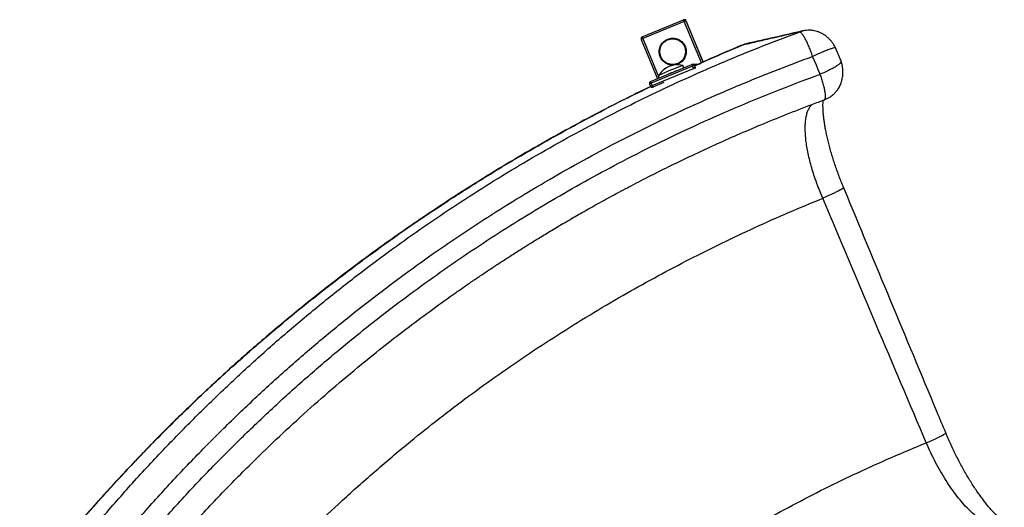
# Model space of a CAD drawing. Units: millimetres. Extents: x 179 to 330, y 168 to 276.
# Drawn here: x 220 to 228, y 245 to 249 of the extents above; entities that cross this region are included whole.
import ezdxf

# ---------------------------------------------------------------- set-up
doc = ezdxf.new("R2010")
doc.units = ezdxf.units.MM

msp = doc.modelspace()

# ---------------------------------------------------------------- linework, layer by layer
at = {"color": 7, "linetype": 'Continuous', "lineweight": 25}
for p, q in [((224.6981, 249.0029), (225.0397, 249.1447)), ((225.0462, 249.1458), (225.0456, 249.1458)), ((225.06, 249.1366), (225.0593, 249.1366)), ((225.2012, 248.7957), (225.06, 249.1366)), ((225.06, 249.1366), (225.06, 249.1366)), ((225.0449, 249.1308), (224.7034, 248.9891)), ((225.1866, 248.7891), (225.0449, 249.1308)), ((224.69, 248.9833), (224.8249, 248.658)), ((225.5122, 248.9308), (225.5106, 248.9301)), ((226.3406, 248.8031), (226.2952, 248.9123)), ((224.7675, 248.6341), (225.109, 248.7759)), ((225.1143, 248.762), (224.7727, 248.6203)), ((224.7804, 248.6018), (225.1219, 248.7436)), ((225.1219, 248.7436), (225.1143, 248.762)), ((225.1582, 248.7767), (225.1149, 248.777)), ((225.1286, 248.7678), (225.1363, 248.7493)), ((224.7593, 248.6145), (224.767, 248.5961)), ((224.767, 248.5961), (224.767, 248.5961)), ((224.7727, 248.6203), (224.7804, 248.6018)), ((224.7807, 248.5868), (224.7835, 248.5868))]:
    msp.add_line(p, q, dxfattribs=at)
at = {"color": 8, "linetype": 'Continuous', "lineweight": 25}
for p, q in [((225.0593, 249.1366), (225.2007, 248.7955)), ((225.2012, 248.7957), (225.06, 249.1366)), ((224.7034, 248.9891), (224.8326, 248.6773)), ((226.0222, 249.0513), (225.9946, 249.044)), ((225.143, 248.7677), (225.1286, 248.7678)), ((225.1363, 248.7493), (225.1404, 248.7493)), ((224.8774, 248.6256), (224.7866, 248.588)), ((224.7866, 248.588), (224.7886, 248.5879))]:
    msp.add_line(p, q, dxfattribs=at)
at = {"color": 7, "linetype": 'Continuous', "lineweight": 25, "flags": 128}
for points in [[(225.519, 248.9335), (225.5458, 248.9431), (225.5579, 248.9462)], [(226.1677, 248.695), (226.1522, 248.7318), (226.1367, 248.7687), (226.1057, 248.8421)]]:
    msp.add_lwpolyline(points, dxfattribs=at)
at = {"color": 8, "linetype": 'Continuous', "lineweight": 25, "flags": 128}
for points in [[(226.3621, 247.7574), (226.3621, 247.7568), (226.3601, 247.7541), (226.3549, 247.7501), (226.3466, 247.7448), (226.3352, 247.7384), (226.321, 247.7309), (226.3041, 247.7224), (226.2847, 247.7131), (226.2632, 247.703), (226.2399, 247.6923), (226.215, 247.6812), (226.1889, 247.6698)], [(227.0446, 245.6483), (227.0713, 245.66), (227.0965, 245.6714), (227.1199, 245.6822), (227.141, 245.6923), (227.1596, 245.7014), (227.1753, 245.7096), (227.188, 245.7166), (227.1974, 245.7223), (227.2034, 245.7266), (227.2058, 245.7296), (227.2058, 245.7303)]]:
    msp.add_lwpolyline(points, dxfattribs=at)
at = {"color": 7, "linetype": 'Continuous', "lineweight": 25}
msp.add_circle((224.9495, 248.8816), 0.1065, dxfattribs=at)
for centre, radius, start, end in [((225.0454, 249.1308), 0.015, 89.52604, 112.53763), ((225.1507, 249.1787), 0.1161, 197.06565, 204.37998), ((225.1708, 248.8371), 0.3195, 110.42281, 113.1948), ((225.0461, 249.1308), 0.015, 22.51445, 89.52604), ((224.7039, 248.9891), 0.015, 112.55279, 202.52167), ((224.8091, 249.037), 0.1161, 197.06565, 204.37998), ((224.9868, 248.5946), 0.1775, 75.65111, 149.37779), ((225.1148, 248.762), 0.015, 89.52604, 112.53763), ((225.22, 248.81), 0.1161, 197.06565, 204.37998), ((225.2401, 248.4683), 0.3195, 110.42281, 113.1948), ((225.2478, 248.4499), 0.3195, 110.42281, 113.1948), ((227.5548, 242.3998), 6.8267, 112.11186, 112.9634), ((224.7732, 248.6203), 0.015, 112.55279, 202.52167), ((224.7809, 248.6018), 0.015, 202.51445, 269.52604), ((224.8784, 248.6682), 0.1161, 197.06565, 204.37998), ((224.8998, 248.6473), 0.1278, 200.8502, 207.66938)]:
    msp.add_arc(centre, radius, start, end, dxfattribs=at)
at = {"color": 8, "linetype": 'Continuous', "lineweight": 25}
for centre, radius, start, end in [((225.0454, 249.1308), 0.015, 22.50454, 89.51787), ((225.0461, 249.1308), 0.015, 22.50454, 89.51787), ((224.8029, 248.7394), 0.2688, 111.7387, 114.8385), ((226.1085, 245.8887), 3.0731, 110.5296, 114.50069), ((225.1148, 248.762), 0.015, 22.50454, 89.51787), ((225.4936, 248.8972), 0.4021, 202.45422, 203.68107), ((225.1224, 248.7436), 0.015, 352.10252, 22.51355), ((224.8722, 248.3706), 0.2688, 111.7387, 114.8385), ((224.8799, 248.3522), 0.2688, 111.7387, 114.8385), ((224.7809, 248.6018), 0.015, 269.52624, 292.53843)]:
    msp.add_arc(centre, radius, start, end, dxfattribs=at)
at = {"color": 7, "linetype": 'Continuous', "lineweight": 25}
for points, knots in [([(226.023, 249.0529), (225.9492, 249.0358), (225.7944, 248.9998), (225.6391, 248.9647), (225.5578, 248.9463)], [0, 0, 0, 0, 0.476448, 1, 1, 1, 1]), ([(226.2952, 248.9123), (226.2937, 248.9154), (226.2912, 248.9208), (226.2852, 248.9317), (226.2785, 248.9425), (226.2708, 248.9536), (226.2643, 248.9622), (226.2575, 248.9706), (226.2472, 248.9823), (226.2309, 248.9986), (226.2091, 249.0161), (226.1864, 249.0303), (226.1648, 249.0408), (226.1433, 249.0488), (226.122, 249.0542), (226.1019, 249.0573), (226.0804, 249.0588), (226.0528, 249.0583), (226.0329, 249.0545), (226.0218, 249.0523)], [0, 0, 0, 0, 0.031856, 0.054838, 0.110824, 0.144404, 0.175777, 0.206616, 0.240018, 0.314893, 0.411839, 0.490198, 0.552059, 0.626973, 0.703587, 0.757235, 0.818245, 0.898543, 1, 1, 1, 1]), ([(225.0613, 248.8807), (225.0613, 248.8842), (225.0611, 248.8939), (225.0582, 248.9097), (225.052, 248.9275), (225.0429, 248.944), (225.0311, 248.9587), (225.017, 248.9713), (225.0011, 248.9813), (224.9836, 248.9884), (224.9652, 248.9926), (224.9464, 248.9936), (224.9277, 248.9914), (224.9096, 248.9861), (224.8926, 248.9779), (224.8773, 248.9669), (224.864, 248.9535), (224.8532, 248.9381), (224.8451, 248.9211), (224.84, 248.9029), (224.8379, 248.8842), (224.8391, 248.8654), (224.8434, 248.847), (224.8507, 248.8296), (224.8608, 248.8137), (224.8735, 248.7997), (224.8883, 248.7881), (224.9048, 248.7791), (224.9226, 248.7729), (224.9412, 248.7699), (224.9601, 248.77), (224.9786, 248.7733), (224.9964, 248.7797), (225.0128, 248.7889), (225.0275, 248.8008), (225.0399, 248.815), (225.0498, 248.831), (225.0568, 248.8485), (225.0606, 248.8653), (225.0611, 248.8761), (225.0613, 248.8807)], [0, 0, 0, 0, 0.014908, 0.041706, 0.068527, 0.095348, 0.122168, 0.148988, 0.175807, 0.202627, 0.229445, 0.256264, 0.283082, 0.3099, 0.336719, 0.363537, 0.390356, 0.417175, 0.443995, 0.470815, 0.497635, 0.524456, 0.551276, 0.578097, 0.604917, 0.631737, 0.658557, 0.685377, 0.712196, 0.739014, 0.765833, 0.792651, 0.819469, 0.846288, 0.873106, 0.899925, 0.926745, 0.953564, 0.980384, 1, 1, 1, 1]), ([(225.9946, 249.044), (225.917, 249.0259), (225.7988, 248.9983), (225.6403, 248.9615), (225.5595, 248.9429), (225.519, 248.9335)], [0, 0, 0, 0, 0.489391, 0.744694, 1, 1, 1, 1]), ([(226.1057, 248.8421), (226.1012, 248.8556), (226.092, 248.8826), (226.0766, 248.9214), (226.0608, 248.957), (226.045, 248.9881), (226.0299, 249.0134), (226.016, 249.0316), (226.0038, 249.0429), (225.9977, 249.0436), (225.9946, 249.044)], [0, 0, 0, 0, 0.125009, 0.250012, 0.375015, 0.500015, 0.625009, 0.750007, 0.875004, 1, 1, 1, 1]), ([(225.5107, 248.93), (225.4678, 248.9121), (225.3444, 248.8608), (225.2234, 248.8062), (225.1444, 248.7705)], [0, 0, 0, 0, 0.347431, 1, 1, 1, 1]), ([(225.5578, 248.9462), (225.5488, 248.9439), (225.5332, 248.94), (225.5183, 248.9337), (225.512, 248.9311)], [0, 0, 0, 0, 0.576438, 1, 1, 1, 1]), ([(215.2725, 231.4408), (215.2809, 231.5427), (215.2976, 231.7457), (215.3287, 232.0494), (215.364, 232.3507), (215.4037, 232.6494), (215.4472, 232.9438), (215.4941, 233.2335), (215.5443, 233.5185), (215.5978, 233.8004), (215.6579, 234.0966), (215.7252, 234.4066), (215.8, 234.7295), (215.8782, 235.0477), (215.9595, 235.361), (216.0435, 235.6695), (216.1357, 235.9932), (216.2364, 236.3312), (216.3457, 236.6824), (216.4571, 237.0269), (216.5703, 237.3647), (216.684, 237.694), (216.7979, 238.015), (216.9116, 238.3278), (217.0254, 238.635), (217.159, 238.9895), (217.3135, 239.3902), (217.491, 239.8352), (217.6726, 240.273), (217.8593, 240.7036), (218.052, 241.1269), (218.2479, 241.5348), (218.4472, 241.9277), (218.6499, 242.3057), (218.8603, 242.6768), (219.0788, 243.0408), (219.299, 243.3869), (219.5203, 243.7157), (219.742, 244.0281), (219.9716, 244.3344), (220.2095, 244.6349), (220.4558, 244.9295), (220.7108, 245.2182), (220.9672, 245.493), (221.2243, 245.754), (221.4812, 246.0017), (221.7455, 246.2436), (222.0173, 246.4793), (222.2966, 246.7087), (222.5696, 246.9209), (222.8352, 247.1168), (223.0922, 247.2972), (223.3546, 247.4723), (223.6223, 247.6419), (223.8953, 247.8059), (224.1735, 247.9641), (224.449, 248.1123), (224.7213, 248.2507), (224.9898, 248.3798), (225.2625, 248.5038), (225.5394, 248.6223), (225.8201, 248.7357), (226.0105, 248.8066), (226.1057, 248.8421)], [0, 0, 0, 0, 0.013078, 0.026053, 0.038929, 0.051708, 0.064393, 0.076761, 0.089041, 0.101235, 0.113345, 0.127656, 0.141853, 0.155941, 0.169921, 0.183796, 0.197568, 0.213962, 0.230214, 0.246323, 0.26229, 0.278112, 0.293511, 0.308766, 0.323874, 0.338887, 0.36163, 0.384371, 0.40711, 0.429841, 0.452562, 0.475268, 0.49665, 0.517994, 0.539294, 0.560548, 0.581753, 0.600985, 0.620172, 0.639313, 0.65841, 0.677476, 0.696514, 0.715517, 0.732898, 0.750238, 0.767533, 0.784779, 0.801972, 0.819111, 0.833759, 0.848366, 0.862934, 0.877465, 0.89196, 0.906422, 0.920856, 0.934066, 0.94726, 0.960444, 0.973624, 0.986807, 1, 1, 1, 1]), ([(225.037, 248.746), (225.037, 248.746), (225.0377, 248.7467), (225.0392, 248.749), (225.0404, 248.7526), (225.0403, 248.757), (225.0386, 248.7612), (225.0358, 248.7643), (225.0328, 248.766), (225.0306, 248.7667), (225.0296, 248.7668), (225.0295, 248.7668)], [0, 0, 0, 0, 0.013212, 0.13565, 0.276763, 0.436518, 0.601672, 0.754534, 0.878497, 0.98414, 1, 1, 1, 1]), ([(226.2053, 248.4849), (226.2143, 248.4886), (226.231, 248.4955), (226.2521, 248.5083), (226.2682, 248.5202), (226.2806, 248.5309), (226.2907, 248.5409), (226.3018, 248.5533), (226.3131, 248.5682), (226.3234, 248.5846), (226.3315, 248.6), (226.3387, 248.6163), (226.3456, 248.636), (226.3511, 248.658), (226.3544, 248.6791), (226.356, 248.6993), (226.3562, 248.7201), (226.355, 248.7385), (226.353, 248.7544), (226.3505, 248.7685), (226.3467, 248.7856), (226.3427, 248.7971), (226.3406, 248.8031)], [0, 0, 0, 0, 0.076735, 0.141521, 0.194688, 0.235553, 0.27137, 0.308432, 0.366666, 0.420457, 0.461427, 0.501325, 0.557673, 0.623024, 0.676832, 0.723675, 0.779312, 0.837128, 0.865996, 0.903221, 0.948905, 1, 1, 1, 1]), ([(215.4326, 231.4402), (215.441, 231.5413), (215.4577, 231.7427), (215.4888, 232.0439), (215.524, 232.3428), (215.5635, 232.6392), (215.6068, 232.9312), (215.6535, 233.2186), (215.7035, 233.5014), (215.7567, 233.7811), (215.8165, 234.0751), (215.8834, 234.3826), (215.9578, 234.7031), (216.0355, 235.0189), (216.1163, 235.33), (216.1999, 235.6363), (216.2916, 235.9578), (216.3916, 236.2935), (216.5003, 236.6425), (216.6112, 236.9849), (216.7237, 237.3207), (216.8368, 237.6482), (216.9501, 237.9674), (217.0632, 238.2787), (217.1765, 238.5844), (217.3093, 238.9371), (217.463, 239.3357), (217.6393, 239.7781), (217.8197, 240.2131), (218.0051, 240.6406), (218.1963, 241.0607), (218.3906, 241.4653), (218.5883, 241.8549), (218.7893, 242.2296), (218.9979, 242.5973), (219.2144, 242.9579), (219.4326, 243.3007), (219.6518, 243.6264), (219.8715, 243.9356), (220.0989, 244.2389), (220.3344, 244.5363), (220.5784, 244.8279), (220.8308, 245.1136), (221.0847, 245.3854), (221.3392, 245.6436), (221.5935, 245.8886), (221.8551, 246.1277), (222.1241, 246.3608), (222.4004, 246.5876), (222.6706, 246.7974), (222.9333, 246.991), (223.1876, 247.1692), (223.4471, 247.3422), (223.7118, 247.5098), (223.9818, 247.6717), (224.2569, 247.828), (224.5465, 247.9835), (224.851, 248.1373), (225.1712, 248.2886), (225.4974, 248.4321), (225.8291, 248.5686), (226.0548, 248.6529), (226.1677, 248.695)], [0, 0, 0, 0, 0.0130662, 0.0260296, 0.0388944, 0.051664, 0.064341, 0.0767028, 0.0889779, 0.1011687, 0.1132782, 0.1275903, 0.1417924, 0.1558881, 0.1698801, 0.1837699, 0.1975604, 0.2139816, 0.2302657, 0.2464127, 0.2624217, 0.2782925, 0.2937437, 0.3090567, 0.3242271, 0.3393034, 0.3621327, 0.3849486, 0.4077492, 0.4305316, 0.4532924, 0.4760277, 0.49743, 0.5187881, 0.5400982, 0.561357, 0.5825616, 0.6017895, 0.6209693, 0.6401003, 0.6591832, 0.6782331, 0.6972528, 0.7162335, 0.733592, 0.7509067, 0.7681734, 0.785388, 0.8025473, 0.8196495, 0.8342629, 0.8488344, 0.8633646, 0.8778551, 0.8923082, 0.9067272, 0.9211163, 0.9369155, 0.9526927, 0.968458, 0.9842229, 1, 1, 1, 1]), ([(224.8346, 248.6856), (224.8342, 248.6851), (224.8332, 248.6836), (224.8323, 248.6803), (224.8324, 248.676), (224.8341, 248.6718), (224.8369, 248.6688), (224.8399, 248.667), (224.8426, 248.6662), (224.8441, 248.6661), (224.8448, 248.6661)], [0, 0, 0, 0, 0.065546, 0.208157, 0.369313, 0.535531, 0.688369, 0.812552, 0.918431, 1, 1, 1, 1]), ([(226.2008, 248.4827), (226.2034, 248.4839), (226.2085, 248.4864), (226.2121, 248.5), (226.2126, 248.5203), (226.2096, 248.5471), (226.2033, 248.5793), (226.194, 248.6156), (226.1822, 248.6546), (226.1726, 248.6816), (226.1677, 248.695)], [0, 0, 0, 0, 0.124992, 0.249984, 0.374985, 0.499986, 0.624982, 0.749993, 0.874998, 1, 1, 1, 1]), ([(224.7681, 248.5943), (224.7057, 248.564), (224.5599, 248.4933), (224.3369, 248.3785), (224.0871, 248.2451), (223.8352, 248.1041), (223.5823, 247.956), (223.342, 247.8089), (223.1125, 247.6624), (222.8934, 247.5169), (222.6844, 247.3729), (222.4869, 247.2317), (222.3002, 247.0936), (222.124, 246.9589), (221.958, 246.8281), (221.7993, 246.6994), (221.6482, 246.5732), (221.5044, 246.4498), (221.3701, 246.3317), (221.2449, 246.2187), (221.127, 246.11), (221.0151, 246.0045), (220.9079, 245.9013), (220.7866, 245.7821), (220.6535, 245.6481), (220.511, 245.5002), (220.3782, 245.3587), (220.2788, 245.2499), (220.2097, 245.1731), (220.1694, 245.1278), (220.1332, 245.0869), (220.1018, 245.0511), (220.0752, 245.0206), (220.0531, 244.9951), (220.0326, 244.9714), (220.0112, 244.9465), (219.9862, 244.9173), (219.9576, 244.8838), (219.9194, 244.8385), (219.8715, 244.7814), (219.8145, 244.7126), (219.7549, 244.6396), (219.6929, 244.5629), (219.6288, 244.4823), (219.5501, 244.3819), (219.4563, 244.2599), (219.347, 244.1142), (219.2337, 243.9592), (219.1168, 243.7947), (218.9976, 243.622), (218.8782, 243.4438), (218.761, 243.2633), (218.6472, 243.0827), (218.5088, 242.8564), (218.3491, 242.5843), (218.1718, 242.2661), (218.0044, 241.9499), (217.8481, 241.6398), (217.702, 241.3359), (217.5646, 241.0369), (217.4321, 240.7353), (217.3026, 240.4277), (217.1752, 240.1119), (217.0497, 239.7879), (216.9259, 239.4557), (216.8314, 239.1925), (216.7644, 239.0021), (216.7246, 238.8876), (216.6849, 238.7721), (216.6456, 238.657), (216.6077, 238.5449), (216.5703, 238.433), (216.534, 238.3237), (216.4992, 238.218), (216.4679, 238.1227), (216.4428, 238.0455), (216.4231, 237.9847), (216.4081, 237.9383), (216.3946, 237.8966), (216.3827, 237.8594), (216.3719, 237.8261), (216.3614, 237.7931), (216.3495, 237.7561), (216.3353, 237.7113), (216.3183, 237.6579), (216.2989, 237.5965), (216.2705, 237.5065), (216.2348, 237.3922), (216.193, 237.2569), (216.153, 237.1259), (216.1144, 236.9977), (216.0755, 236.8671), (216.0351, 236.7293), (215.9921, 236.5803), (215.9483, 236.4258), (215.9039, 236.2665), (215.8593, 236.1029), (215.813, 235.9295), (215.7654, 235.7461), (215.7165, 235.5526), (215.6666, 235.3487), (215.618, 235.1424), (215.5714, 234.9369), (215.5279, 234.7377), (215.4871, 234.5421), (215.4493, 234.3528), (215.4146, 234.1712), (215.3828, 233.9972), (215.3539, 233.8309), (215.3275, 233.6713), (215.3025, 233.5123), (215.279, 233.3545), (215.257, 233.1989), (215.2377, 233.0526), (215.2232, 232.9367), (215.2152, 232.8695), (215.2127, 232.848)], [0, 0, 0, 0, 0.010171, 0.023767, 0.036998, 0.052128, 0.066762, 0.080906, 0.094564, 0.108006, 0.120953, 0.133406, 0.145369, 0.156844, 0.167834, 0.178339, 0.188828, 0.19879, 0.208227, 0.21714, 0.225581, 0.233762, 0.241707, 0.249417, 0.261058, 0.272121, 0.282607, 0.292517, 0.29607, 0.299426, 0.302399, 0.304987, 0.30719, 0.309009, 0.310516, 0.312298, 0.314391, 0.316795, 0.31951, 0.324093, 0.329009, 0.33417, 0.339577, 0.34523, 0.351126, 0.360601, 0.370641, 0.381243, 0.392402, 0.404114, 0.416101, 0.428084, 0.439939, 0.451668, 0.4723, 0.492532, 0.512366, 0.531806, 0.550177, 0.568184, 0.586101, 0.604315, 0.622797, 0.641541, 0.660536, 0.679775, 0.686147, 0.692545, 0.698967, 0.705415, 0.711685, 0.717531, 0.72388, 0.729647, 0.734836, 0.73945, 0.742208, 0.744713, 0.746966, 0.748971, 0.750727, 0.752356, 0.754298, 0.756699, 0.759561, 0.762886, 0.766559, 0.773972, 0.781121, 0.788001, 0.794611, 0.801214, 0.808352, 0.816045, 0.824296, 0.832184, 0.840527, 0.849329, 0.858591, 0.868317, 0.87851, 0.889173, 0.899073, 0.909003, 0.918583, 0.927811, 0.936685, 0.945054, 0.953078, 0.960754, 0.968081, 0.97598, 0.983422, 0.990405, 0.996926, 1, 1, 1, 1]), ([(215.8463, 233.0345), (215.8521, 233.0714), (215.864, 233.148), (215.8826, 233.2681), (215.9037, 233.3967), (215.9278, 233.5323), (215.9631, 233.7194), (216.0101, 233.9577), (216.0702, 234.242), (216.1343, 234.5273), (216.202, 234.812), (216.2736, 235.0983), (216.3485, 235.3837), (216.4264, 235.6671), (216.5068, 235.9485), (216.5897, 236.2277), (216.6625, 236.4644), (216.723, 236.6563), (216.7696, 236.8012), (216.8136, 236.9361), (216.8551, 237.0612), (216.8938, 237.1767), (216.9276, 237.2761), (216.9568, 237.3614), (216.983, 237.4373), (217.0102, 237.5157), (217.0394, 237.5996), (217.0707, 237.6891), (217.1098, 237.8001), (217.1575, 237.9343), (217.2146, 238.0934), (217.2754, 238.2611), (217.3381, 238.4322), (217.4203, 238.6547), (217.5208, 238.9226), (217.6355, 239.2217), (217.7442, 239.499), (217.8483, 239.7583), (217.9531, 240.0133), (218.0877, 240.332), (218.2544, 240.7117), (218.4573, 241.149), (218.6688, 241.5783), (218.8787, 241.9784), (219.0857, 242.3506), (219.2888, 242.696), (219.5001, 243.0357), (219.7199, 243.3697), (219.9487, 243.6978), (220.1824, 244.014), (220.4207, 244.3186), (220.6634, 244.612), (220.9154, 244.9002), (221.1769, 245.1829), (221.4297, 245.441), (221.6715, 245.6754), (221.9006, 245.8874), (222.1362, 246.0952), (222.3609, 246.2841), (222.5729, 246.4547), (222.7689, 246.6064), (222.9644, 246.7519), (223.1207, 246.8638), (223.2372, 246.945), (223.3143, 246.9979), (223.3909, 247.0497), (223.4669, 247.1003), (223.5424, 247.1498), (223.6197, 247.1998), (223.6997, 247.2506), (223.7853, 247.3042), (223.8771, 247.3607), (223.9775, 247.4212), (224.0867, 247.4857), (224.2047, 247.5539), (224.3319, 247.6255), (224.4685, 247.7004), (224.6146, 247.7782), (224.7705, 247.8586), (224.9364, 247.9415), (225.1127, 248.0263), (225.2957, 248.1111), (225.4853, 248.1955), (225.6812, 248.2791), (225.8874, 248.3631), (226.0629, 248.4319), (226.1706, 248.4714), (226.2053, 248.4842)], [0, 0, 0, 0, 0.005243, 0.010883, 0.016925, 0.023376, 0.030084, 0.043534, 0.05734, 0.070846, 0.084665, 0.098663, 0.112671, 0.126689, 0.140718, 0.154759, 0.168802, 0.176724, 0.184169, 0.191139, 0.19764, 0.203675, 0.209249, 0.213305, 0.217185, 0.221328, 0.225782, 0.230545, 0.235615, 0.243513, 0.252045, 0.261201, 0.270584, 0.279798, 0.297492, 0.31465, 0.329519, 0.344076, 0.358623, 0.373179, 0.399187, 0.425212, 0.451246, 0.477271, 0.49935, 0.521428, 0.5435, 0.56557, 0.587637, 0.609699, 0.630499, 0.651312, 0.672139, 0.692978, 0.713821, 0.7304, 0.746977, 0.763554, 0.780129, 0.79315, 0.806094, 0.818655, 0.830803, 0.835633, 0.840394, 0.845088, 0.849715, 0.854274, 0.858781, 0.863649, 0.868592, 0.873993, 0.879851, 0.886166, 0.892937, 0.900162, 0.907842, 0.915976, 0.924564, 0.933606, 0.943103, 0.953056, 0.962861, 0.973075, 0.983703, 0.994749, 1, 1, 1, 1]), ([(226.3619, 247.7573), (226.3554, 247.7734), (226.3426, 247.8049), (226.3241, 247.8528), (226.3067, 247.9002), (226.2902, 247.948), (226.2749, 247.9952), (226.2606, 248.0423), (226.2475, 248.0886), (226.2357, 248.1339), (226.2253, 248.1778), (226.2163, 248.2199), (226.2087, 248.2601), (226.2026, 248.2979), (226.1978, 248.3332), (226.1944, 248.3655), (226.1923, 248.3948), (226.1913, 248.4214), (226.1912, 248.4453), (226.192, 248.4651), (226.193, 248.4754), (226.1934, 248.4799)], [0, 0, 0, 0, 0.055365, 0.108168, 0.164312, 0.218289, 0.273816, 0.329583, 0.38547, 0.441296, 0.496876, 0.552024, 0.606551, 0.660262, 0.712965, 0.764475, 0.814616, 0.863639, 0.913499, 0.962747, 1, 1, 1, 1]), ([(227.2058, 245.7303), (227.1812, 245.7895), (226.9019, 246.4598), (226.6207, 247.1355), (226.3643, 247.752), (226.3621, 247.7574)], [0, 0, 0, 0, 0.087649, 0.992037, 1, 1, 1, 1]), ([(216.4878, 231.4339), (216.4943, 231.5426), (216.5071, 231.7591), (216.5346, 232.0831), (216.5677, 232.4045), (216.6065, 232.7233), (216.6507, 233.0392), (216.6999, 233.3522), (216.7556, 233.6724), (216.8181, 233.9994), (216.8874, 234.3328), (216.9611, 234.6622), (217.0389, 234.9875), (217.1234, 235.321), (217.2147, 235.6623), (217.3128, 236.0108), (217.4138, 236.354), (217.5171, 236.692), (217.6222, 237.0248), (217.7286, 237.3523), (217.836, 237.6749), (217.9558, 238.0286), (218.0891, 238.4126), (218.2374, 238.8257), (218.3897, 239.2331), (218.5468, 239.6348), (218.7098, 240.0308), (218.8764, 240.4137), (219.0468, 240.7837), (219.2212, 241.1411), (219.4033, 241.4932), (219.5936, 241.84), (219.7865, 242.1711), (219.9815, 242.4871), (220.1782, 242.7886), (220.3831, 243.0856), (220.5966, 243.3783), (220.819, 243.6666), (221.0504, 243.9502), (221.2843, 244.2211), (221.5198, 244.4796), (221.7564, 244.726), (222.0009, 244.9675), (222.2534, 245.2041), (222.514, 245.4353), (222.77, 245.6504), (223.0201, 245.8498), (223.2632, 246.0344), (223.5123, 246.2145), (223.7677, 246.39), (224.0292, 246.5606), (224.2969, 246.7262), (224.5632, 246.8823), (224.8275, 247.0291), (225.0893, 247.167), (225.3563, 247.3003), (225.6286, 247.4287), (225.9058, 247.5526), (226.0944, 247.6307), (226.1889, 247.6698)], [0, 0, 0, 0, 0.014896, 0.029673, 0.044346, 0.058928, 0.073429, 0.087859, 0.102227, 0.11797, 0.133655, 0.149291, 0.16488, 0.180428, 0.197734, 0.214991, 0.232195, 0.249344, 0.266431, 0.283448, 0.300384, 0.317267, 0.339802, 0.362373, 0.384984, 0.407639, 0.43034, 0.453087, 0.474566, 0.496067, 0.517586, 0.539124, 0.560679, 0.58029, 0.599916, 0.619559, 0.63922, 0.658905, 0.678605, 0.698313, 0.716379, 0.734442, 0.752497, 0.770542, 0.788574, 0.806594, 0.82203, 0.837459, 0.852883, 0.868304, 0.883725, 0.899151, 0.914588, 0.928753, 0.942937, 0.957147, 0.971389, 0.98567, 1, 1, 1, 1]), ([(227.0446, 245.6483), (226.9066, 245.9738), (226.6946, 246.4733), (226.4096, 247.1473), (226.2625, 247.4956), (226.1889, 247.6698)], [0, 0, 0, 0, 0.483166, 0.741582, 1, 1, 1, 1]), ([(227.6892, 244.9971), (227.6881, 244.9977), (227.6843, 245.0001), (227.6753, 245.0064), (227.6624, 245.0162), (227.6474, 245.0288), (227.6311, 245.0436), (227.6131, 245.0612), (227.5939, 245.0813), (227.5733, 245.1042), (227.5515, 245.1299), (227.5286, 245.1584), (227.5048, 245.1896), (227.4804, 245.2232), (227.4555, 245.2592), (227.4304, 245.2973), (227.4052, 245.3374), (227.3801, 245.3791), (227.3552, 245.4222), (227.3309, 245.4665), (227.3071, 245.5118), (227.2838, 245.5581), (227.261, 245.6055), (227.2387, 245.654), (227.2204, 245.6957), (227.2096, 245.7213), (227.2058, 245.7303)], [0, 0, 0, 0, 0.013128, 0.04957, 0.087056, 0.125593, 0.165653, 0.204607, 0.244915, 0.286443, 0.329085, 0.372717, 0.417203, 0.462398, 0.508154, 0.554324, 0.600764, 0.647338, 0.693905, 0.740342, 0.786609, 0.832559, 0.879498, 0.926537, 0.974034, 1, 1, 1, 1]), ([(218.6888, 231.4293), (218.6953, 231.5239), (218.7083, 231.7127), (218.7347, 231.9947), (218.7657, 232.2744), (218.8015, 232.552), (218.8419, 232.8276), (218.8866, 233.101), (218.9369, 233.3816), (218.9932, 233.6689), (219.0554, 233.9629), (219.1217, 234.2545), (219.1916, 234.5437), (219.2677, 234.8417), (219.3501, 235.1481), (219.4387, 235.4625), (219.5302, 235.7739), (219.6241, 236.0823), (219.7199, 236.3877), (219.8172, 236.6899), (219.9155, 236.9888), (220.0248, 237.3162), (220.1457, 237.6694), (220.2791, 238.0462), (220.4147, 238.4142), (220.5536, 238.774), (220.6965, 239.1256), (220.8417, 239.4631), (220.9895, 239.7874), (221.1402, 240.0991), (221.297, 240.4049), (221.4605, 240.7051), (221.6345, 241.0056), (221.8199, 241.3063), (222.0179, 241.6069), (222.2253, 241.9017), (222.4427, 242.1908), (222.6702, 242.4741), (222.8912, 242.7315), (223.1032, 242.9641), (223.3039, 243.173), (223.5111, 243.3775), (223.7249, 243.5774), (223.9454, 243.7725), (224.1724, 243.9626), (224.4062, 244.1477), (224.6468, 244.3275), (224.8942, 244.5018), (225.1485, 244.6706), (225.4099, 244.8337), (225.6733, 244.988), (225.9383, 245.1336), (226.2046, 245.2711), (226.4777, 245.4028), (226.7572, 245.5294), (226.9487, 245.6086), (227.0446, 245.6483)], [0, 0, 0, 0, 0.014436, 0.028783, 0.043062, 0.057294, 0.071497, 0.085689, 0.099884, 0.115514, 0.131176, 0.146879, 0.16263, 0.178437, 0.196145, 0.213924, 0.231775, 0.24969, 0.267664, 0.285687, 0.303747, 0.321787, 0.345691, 0.369437, 0.393037, 0.4165, 0.439838, 0.463058, 0.484869, 0.506621, 0.528316, 0.549956, 0.571545, 0.594392, 0.617194, 0.639961, 0.662703, 0.685419, 0.708089, 0.725859, 0.743586, 0.761262, 0.778886, 0.796456, 0.813971, 0.831432, 0.848842, 0.866207, 0.883536, 0.90084, 0.91813, 0.934433, 0.950753, 0.967107, 0.983516, 1, 1, 1, 1]), ([(227.626, 244.9804), (227.626, 244.9804), (227.6161, 244.978), (227.5951, 244.9762), (227.56, 244.9827), (227.5217, 244.9984), (227.4806, 245.0231), (227.4375, 245.0564), (227.3926, 245.0981), (227.3467, 245.1475), (227.3004, 245.2039), (227.2541, 245.2669), (227.2085, 245.3356), (227.1642, 245.4089), (227.1216, 245.4862), (227.0815, 245.5662), (227.0565, 245.6209), (227.0446, 245.6483), (227.0446, 245.6483)], [0, 0, 0, 0, 0, 0.07113, 0.142259, 0.21358, 0.285128, 0.356449, 0.4278, 0.499378, 0.570729, 0.642178, 0.713855, 0.785304, 0.856793, 0.92851, 1, 1, 1, 1, 1])]:
    msp.add_open_spline(points, degree=3, knots=knots, dxfattribs=at)
at = {"color": 8, "linetype": 'Continuous', "lineweight": 25}
for points, knots in [([(215.2468, 233.0745), (215.2563, 233.1358), (215.2807, 233.2918), (215.324, 233.5409), (215.376, 233.821), (215.4346, 234.1154), (215.5002, 234.4235), (215.5734, 234.7446), (215.6499, 235.061), (215.7294, 235.3728), (215.8118, 235.6798), (215.9022, 236.0021), (216.0009, 236.3387), (216.1082, 236.6886), (216.2177, 237.0319), (216.3288, 237.3686), (216.4406, 237.6969), (216.5526, 238.017), (216.6643, 238.3289), (216.7763, 238.6355), (216.9079, 238.9897), (217.0604, 239.3908), (217.2358, 239.8369), (217.4158, 240.2768), (217.6013, 240.7101), (217.7931, 241.137), (217.9885, 241.549), (218.1878, 241.9465), (218.3908, 242.3295), (218.6018, 242.706), (218.8213, 243.0757), (219.0428, 243.4278), (219.2658, 243.7627), (219.4895, 244.0812), (219.7215, 244.394), (219.9621, 244.7011), (220.2116, 245.0026), (220.4701, 245.2983), (220.7303, 245.58), (220.9915, 245.8479), (221.2528, 246.1023), (221.5219, 246.351), (221.7988, 246.5937), (222.0837, 246.83), (222.3624, 247.049), (222.6339, 247.2513), (222.8968, 247.4377), (223.1654, 247.6189), (223.4398, 247.7946), (223.7197, 247.9647), (224.0053, 248.1289), (224.2884, 248.2829), (224.5684, 248.4269), (224.8447, 248.5614), (225.1254, 248.6906), (225.4107, 248.8143), (225.7001, 248.9328), (225.8964, 249.0069), (225.9946, 249.044)], [0, 0, 0, 0, 0.008406, 0.021376, 0.034256, 0.047051, 0.062172, 0.077175, 0.092066, 0.106844, 0.121514, 0.136076, 0.153412, 0.1706, 0.187638, 0.204524, 0.221259, 0.237544, 0.253677, 0.26965, 0.285547, 0.309667, 0.333828, 0.358026, 0.382259, 0.406523, 0.430811, 0.453713, 0.476599, 0.499466, 0.522308, 0.545122, 0.565835, 0.586521, 0.607179, 0.627809, 0.648425, 0.669026, 0.689605, 0.708442, 0.727249, 0.746023, 0.764758, 0.783453, 0.802105, 0.818059, 0.833982, 0.849875, 0.86574, 0.881578, 0.897392, 0.913188, 0.927656, 0.942116, 0.956574, 0.971036, 0.985509, 1, 1, 1, 1]), ([(225.1436, 248.7692), (225.1623, 248.7779), (225.2857, 248.8349), (225.412, 248.8883), (225.519, 248.9335)], [0, 0, 0, 0, 0.151575, 1, 1, 1, 1]), ([(225.519, 248.9335), (225.519, 248.9335), (225.5166, 248.9331), (225.5144, 248.9319), (225.5122, 248.9308)], [0, 0, 0, 0, 0.000021, 1, 1, 1, 1]), ([(226.2939, 248.9117), (226.294, 248.9124), (226.2942, 248.9144), (226.2836, 248.9126), (226.2631, 248.9067), (226.2333, 248.8959), (226.196, 248.8812), (226.153, 248.8631), (226.1215, 248.8491), (226.1057, 248.8421)], [0, 0, 0, 0, 0.072437, 0.226662, 0.381508, 0.536337, 0.690572, 0.84555, 1, 1, 1, 1]), ([(226.3393, 248.8026), (226.3401, 248.8015), (226.3426, 248.7978), (226.3356, 248.7876), (226.319, 248.7727), (226.2921, 248.755), (226.257, 248.7356), (226.2152, 248.7152), (226.1835, 248.7017), (226.1677, 248.695)], [0, 0, 0, 0, 0.072297, 0.226547, 0.381409, 0.536266, 0.69052, 0.845521, 1, 1, 1, 1]), ([(215.2036, 232.7847), (215.2042, 232.7904), (215.2163, 232.9051), (215.2454, 233.1277), (215.291, 233.4515), (215.3438, 233.7828), (215.4035, 234.1213), (215.4702, 234.4663), (215.5416, 234.8071), (215.6173, 235.1436), (215.6968, 235.4757), (215.7796, 235.8032), (215.8654, 236.1262), (215.9538, 236.4446), (216.0442, 236.7583), (216.1457, 237.0988), (216.2585, 237.4646), (216.3827, 237.8545), (216.507, 238.2357), (216.6321, 238.6103), (216.7593, 238.9799), (216.8901, 239.3477), (217.0252, 239.7135), (217.1653, 240.0772), (217.311, 240.4387), (217.4681, 240.8099), (217.6377, 241.1898), (217.8212, 241.5775), (218.0138, 241.9612), (218.216, 242.3405), (218.4218, 242.7042), (218.6308, 243.0524), (218.8424, 243.3858), (219.0635, 243.7153), (219.2946, 244.0409), (219.5361, 244.3624), (219.788, 244.6796), (220.0432, 244.9833), (220.301, 245.2739), (220.5605, 245.5515), (220.8295, 245.8245), (221.108, 246.0924), (221.3962, 246.3552), (221.6799, 246.6001), (221.9578, 246.8279), (222.2285, 247.0392), (222.5066, 247.2459), (222.7921, 247.4478), (223.0851, 247.6445), (223.3855, 247.8359), (223.6849, 248.0166), (223.9824, 248.187), (224.2776, 248.3471), (224.5397, 248.4829), (224.7054, 248.5629), (224.7687, 248.5935)], [0, 0, 0, 0, 0.000806, 0.016317, 0.03174, 0.047081, 0.06387, 0.080574, 0.097199, 0.113748, 0.130223, 0.146625, 0.162952, 0.179202, 0.195371, 0.211452, 0.232369, 0.253106, 0.273754, 0.294012, 0.314426, 0.334999, 0.35573, 0.376618, 0.397663, 0.418863, 0.442319, 0.46589, 0.489572, 0.513361, 0.537255, 0.559066, 0.580961, 0.602938, 0.624999, 0.647137, 0.669345, 0.691615, 0.71208, 0.73259, 0.753144, 0.773737, 0.79437, 0.815042, 0.832793, 0.850576, 0.868393, 0.886244, 0.904131, 0.922058, 0.94003, 0.956549, 0.973112, 0.989724, 1, 1, 1, 1]), ([(226.1889, 247.6698), (226.1889, 247.6698), (226.1775, 247.6965), (226.1555, 247.7505), (226.1286, 247.8248), (226.1069, 247.8919), (226.0896, 247.952), (226.0749, 248.0111), (226.0629, 248.0682), (226.0539, 248.1224), (226.0477, 248.1738), (226.0445, 248.2226), (226.0442, 248.2679), (226.0469, 248.3089), (226.0525, 248.3458), (226.0611, 248.3788), (226.0727, 248.4071), (226.0861, 248.4299), (226.097, 248.4409), (226.1021, 248.446)], [0, 0, 0, 0, 0.000001, 0.078379, 0.157713, 0.217629, 0.277546, 0.339217, 0.400888, 0.460774, 0.52066, 0.582294, 0.643928, 0.703731, 0.763534, 0.825075, 0.886616, 0.946376, 1, 1, 1, 1])]:
    msp.add_open_spline(points, degree=3, knots=knots, dxfattribs=at)

doc.saveas('drawing.dxf')
